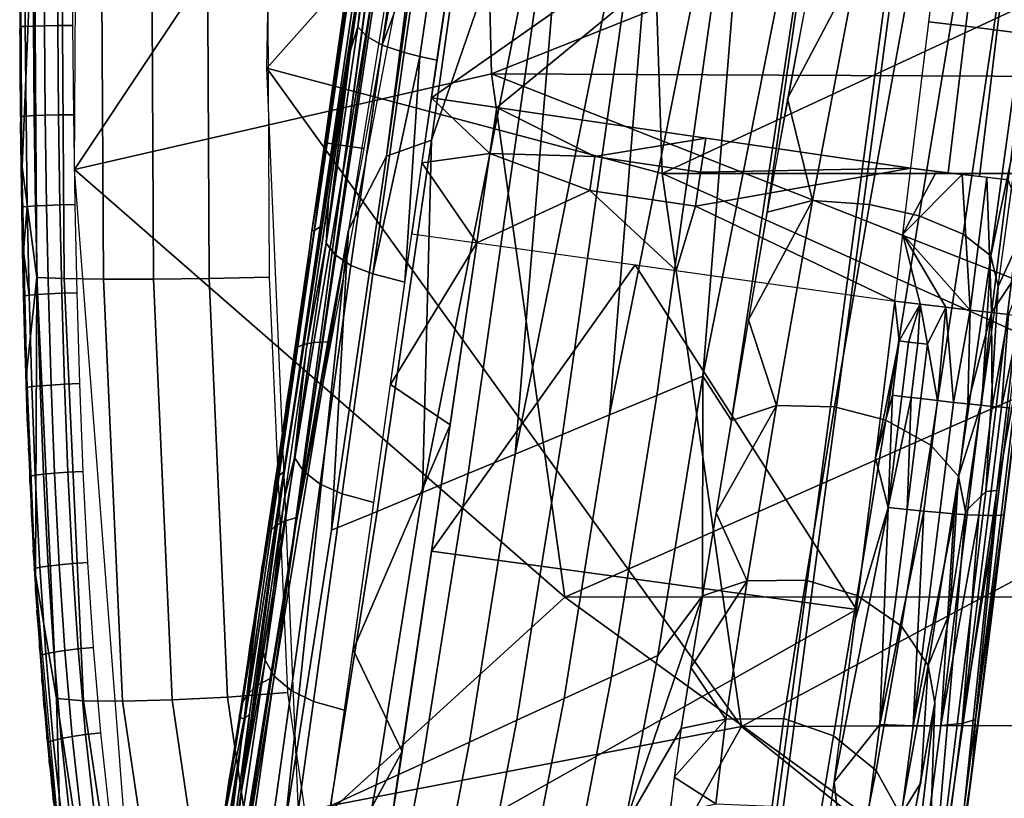
# Model space of a CAD drawing. Units: millimetres. Extents: x -254 to 254, y -257 to 280.
# Drawn here: x -205 to -170, y -192 to -165 of the extents above; entities that cross this region are included whole.
import ezdxf

# ---------------------------------------------------------------- set-up
doc = ezdxf.new("R2010")
doc.units = ezdxf.units.MM
doc.header["$MEASUREMENT"] = 0
doc.layers.add('IGES level 1', color=9, linetype='Continuous')
doc.layers.add('IGES level 4', color=9, linetype='Continuous')

msp = doc.modelspace()

# ---------------------------------------------------------------- linework, layer by layer
at = {"layer": 'IGES level 1'}
for points in [[(-180.115, -206.548, 14.394), (-180.115, -206.548, 14.394), (-131.54, 157.217, 119.151)], [(-179.855, -206.238, 19.01), (-180.115, -206.548, 14.394), (-131.54, 157.217, 119.151)], [(-179.855, -206.238, 19.01), (-131.54, 157.217, 119.151), (-180.114, -206.547, 14.4)], [(-195.132, -183.617, 147.928), (-171.639, -10.681, 139.254), (-167.093, 24.97, 136.648)], [(-182.965, -102.451, 145.962), (-171.639, -10.681, 139.254), (-195.132, -183.617, 147.928)], [(-182.965, -102.454, 145.962), (-182.965, -102.451, 145.962), (-195.132, -183.617, 147.928)], [(-182.965, -102.454, 145.962), (-195.132, -183.617, 147.928), (-184.691, -129.047, 147.142)], [(-184.429, -128.702, 181.435), (-190.3, -168.094, 182.31), (-171.718, -155.042, 181.056)], [(-190.103, -142.149, 151.724), (-194.455, -172.728, 153.244), (-191.88, -155.59, 158.396)], [(-188.315, -142.607, 148.894), (-193.189, -172.694, 150.761), (-191.863, -170.132, 150.266)], [(-191.863, -170.132, 150.266), (-189.951, -156.606, 149.691), (-188.315, -142.607, 148.894)], [(-175.736, -151.917, 143.062), (-178.871, -152.951, 144.524), (-180.864, -177.785, 137.711)], [(-180.864, -177.785, 137.711), (-179.861, -179.318, 135.342), (-175.736, -151.917, 143.062)], [(-179.861, -179.318, 135.342), (-178.622, -172.074, 139.352), (-175.736, -151.917, 143.062)], [(-178.622, -172.074, 139.352), (-176.344, -159.824, 142.143), (-175.736, -151.917, 143.062)], [(-184.104, -179.129, 140.019), (-182.464, -178.449, 138.851), (-178.871, -152.951, 144.524)], [(-178.871, -152.951, 144.524), (-182.082, -154.01, 146.022), (-184.104, -179.129, 140.019)], [(-182.464, -178.449, 138.851), (-180.864, -177.785, 137.711), (-178.871, -152.951, 144.524)], [(-187.383, -180.49, 142.355), (-185.743, -179.81, 141.187), (-182.082, -154.01, 146.022)], [(-182.082, -154.01, 146.022), (-185.294, -155.069, 147.52), (-187.383, -180.49, 142.355)], [(-182.082, -154.01, 146.022), (-185.743, -179.81, 141.187), (-184.104, -179.129, 140.019)], [(-190.607, -181.828, 144.652), (-189.022, -181.17, 143.523), (-185.294, -155.069, 147.52)], [(-190.295, -169.569, 149.315), (-190.607, -181.828, 144.652), (-185.294, -155.069, 147.52)], [(-190.3, -168.094, 182.31), (-188.027, -168.429, 182.151), (-171.718, -155.042, 181.056)], [(-185.294, -155.069, 147.52), (-188.399, -156.094, 148.967), (-190.295, -169.569, 149.315)], [(-185.294, -155.069, 147.52), (-189.022, -181.17, 143.523), (-187.383, -180.49, 142.355)], [(-188.027, -168.429, 182.151), (-173.623, -170.549, 181.19), (-171.718, -155.042, 181.056)], [(-193.122, -164.166, 158.339), (-191.88, -155.59, 158.396), (-194.455, -172.728, 153.244)], [(-189.951, -156.606, 149.691), (-191.863, -170.132, 150.266), (-190.295, -169.569, 149.315), (-188.399, -156.094, 148.967)], [(-191.767, -158.222, 179.389), (-192.859, -165.633, 179.579), (-192.56, -165.956, 180.531), (-191.467, -158.471, 180.392)], [(-192.859, -165.633, 179.579), (-191.767, -158.222, 179.389), (-192.345, -161.227, 178.428)], [(-191.467, -158.471, 180.392), (-192.56, -165.956, 180.531), (-192.009, -166.267, 181.428), (-190.917, -158.719, 181.345)], [(-190.917, -158.719, 181.345), (-192.009, -166.267, 181.428), (-190.696, -162.729, 182.066)], [(-196.923, -192.332, 176.167), (-192.345, -161.227, 178.428), (-195.41, -181.086, 168.363)], [(-194.172, -172.589, 168.519), (-195.41, -181.086, 168.363), (-192.345, -161.227, 178.428)], [(-192.921, -164.055, 168.627), (-194.172, -172.589, 168.519), (-192.345, -161.227, 178.428)], [(-192.345, -161.227, 178.428), (-193.114, -166.44, 178.555), (-192.859, -165.633, 179.579)], [(-192.009, -166.267, 181.428), (-191.244, -166.523, 182.07), (-190.696, -162.729, 182.066)], [(-190.696, -162.729, 182.066), (-191.244, -166.523, 182.07), (-190.698, -166.659, 182.276), (-190.143, -162.858, 182.28)], [(-190.143, -162.858, 182.28), (-190.698, -166.659, 182.276), (-190.108, -166.788, 182.318), (-189.544, -162.984, 182.324)], [(-192.994, -163.294, 152.235), (-193.922, -169.672, 152.589), (-193.654, -169.712, 151.894), (-192.687, -163.379, 151.492)], [(-193.922, -169.672, 152.589), (-192.994, -163.294, 152.235), (-193.352, -165.059, 153.181)], [(-192.687, -163.379, 151.492), (-193.654, -169.712, 151.894), (-193.217, -169.777, 151.278), (-192.185, -163.486, 150.851)], [(-192.185, -163.486, 150.851), (-193.217, -169.777, 151.278), (-192.638, -169.862, 150.79), (-191.528, -163.605, 150.372)], [(-177.145, -164.068, 141.587), (-177.913, -168.126, 140.695), (-175.503, -163.558, 140.962)], [(-177.047, -171.665, 138.618), (-175.503, -163.558, 140.962), (-177.913, -168.126, 140.695)], [(-175.068, -171.807, 138.306), (-173.609, -163.775, 140.806), (-175.503, -163.558, 140.962), (-177.047, -171.665, 138.618)], [(-173.338, -172.201, 138.66), (-171.994, -164.077, 141.271), (-173.609, -163.775, 140.806), (-175.068, -171.807, 138.306)], [(-194.362, -172.716, 158.248), (-193.122, -164.166, 158.339), (-194.455, -172.728, 153.244)], [(-194.172, -172.589, 168.519), (-192.921, -164.055, 168.627), (-193.122, -164.166, 158.339), (-194.362, -172.716, 158.248)], [(-171.804, -172.842, 139.653), (-170.562, -164.471, 142.339), (-171.994, -164.077, 141.271), (-173.338, -172.201, 138.66)], [(-170.841, -173.595, 141.091), (-169.638, -164.88, 143.825), (-170.562, -164.471, 142.339), (-171.804, -172.842, 139.653)], [(-169.638, -164.88, 143.825), (-170.841, -173.595, 141.091), (-169.691, -168.115, 144.862)], [(-193.352, -165.059, 153.181), (-194.011, -169.659, 153.361), (-193.922, -169.672, 152.589)], [(-192.859, -165.633, 179.579), (-193.965, -173.154, 179.549), (-193.662, -173.55, 180.502), (-192.56, -165.956, 180.531)], [(-193.965, -173.154, 179.549), (-192.859, -165.633, 179.579), (-193.114, -166.44, 178.555)], [(-192.56, -165.956, 180.531), (-193.662, -173.55, 180.502), (-193.1, -173.926, 181.393), (-192.009, -166.267, 181.428)], [(-170.585, -174.662, 142.596), (-169.386, -165.802, 145.401), (-169.986, -173.35, 154.817)], [(-192.009, -166.267, 181.428), (-193.1, -173.926, 181.393), (-192.337, -174.223, 182.02), (-191.244, -166.523, 182.07)], [(-193.114, -166.44, 178.555), (-193.885, -171.654, 178.54), (-193.965, -173.154, 179.549)], [(-190.698, -166.659, 182.276), (-191.244, -166.523, 182.07), (-192.337, -174.223, 182.02)], [(-192.337, -174.223, 182.02), (-191.226, -174.508, 182.261), (-190.698, -166.659, 182.276)], [(-191.226, -174.508, 182.261), (-190.108, -166.788, 182.318), (-190.698, -166.659, 182.276)], [(-190.3, -168.094, 182.31), (-190.63, -170.354, 182.294), (-188.265, -170.035, 182.14)], [(-188.027, -168.429, 182.151), (-190.3, -168.094, 182.31), (-188.265, -170.035, 182.14)], [(-177.913, -168.126, 140.695), (-178.622, -172.074, 139.352), (-177.047, -171.665, 138.618)], [(-170.585, -174.662, 142.596), (-169.691, -168.115, 144.862), (-170.841, -173.595, 141.091)], [(-188.027, -168.429, 182.151), (-188.265, -170.035, 182.14), (-184.618, -170.142, 181.896)], [(-180.757, -169.5, 181.656), (-188.027, -168.429, 182.151), (-184.618, -170.142, 181.896)], [(-184.618, -170.142, 181.896), (-180.945, -170.683, 181.649), (-180.757, -169.5, 181.656)], [(-173.623, -170.549, 181.19), (-180.757, -169.5, 181.656), (-180.945, -170.683, 181.649)], [(-193.922, -169.672, 152.589), (-194.979, -176.785, 151.913), (-194.752, -176.685, 151.305), (-193.654, -169.712, 151.894)], [(-194.979, -176.785, 151.913), (-193.922, -169.672, 152.589), (-194.455, -172.728, 153.244)], [(-193.654, -169.712, 151.894), (-194.752, -176.685, 151.305), (-194.39, -176.615, 150.748), (-193.217, -169.777, 151.278)], [(-194.011, -169.659, 153.361), (-194.455, -172.728, 153.244), (-193.922, -169.672, 152.589)], [(-193.217, -169.777, 151.278), (-194.39, -176.615, 150.748), (-193.908, -176.582, 150.275), (-192.638, -169.862, 150.79)], [(-191.863, -170.132, 150.266), (-193.778, -183.144, 146.91), (-192.192, -182.486, 145.781), (-190.295, -169.569, 149.315)], [(-190.295, -169.569, 149.315), (-192.192, -182.486, 145.781), (-190.607, -181.828, 144.652)], [(-193.778, -183.144, 146.91), (-191.863, -170.132, 150.266), (-193.189, -172.694, 150.761)], [(-188.725, -173.139, 182.118), (-188.265, -170.035, 182.14), (-190.63, -170.354, 182.294)], [(-188.265, -170.035, 182.14), (-188.725, -173.139, 182.118), (-184.793, -171.327, 181.889)], [(-184.793, -171.327, 181.889), (-184.618, -170.142, 181.896), (-188.265, -170.035, 182.14)], [(-181.12, -171.867, 181.642), (-180.945, -170.683, 181.649), (-184.618, -170.142, 181.896), (-184.793, -171.327, 181.889)], [(-190.63, -170.354, 182.294), (-190.986, -172.827, 182.275), (-188.725, -173.139, 182.118)], [(-174.188, -175.168, 181.158), (-173.623, -170.549, 181.19), (-181.12, -171.867, 181.642)], [(-180.945, -170.683, 181.649), (-181.12, -171.867, 181.642), (-173.623, -170.549, 181.19)], [(-188.725, -173.139, 182.118), (-181.785, -174.103, 181.65), (-184.793, -171.327, 181.889)], [(-181.12, -171.867, 181.642), (-184.793, -171.327, 181.889), (-181.785, -174.103, 181.65)], [(-193.885, -171.654, 178.54), (-194.654, -176.862, 178.34), (-193.965, -173.154, 179.549)], [(-181.785, -174.103, 181.65), (-174.188, -175.168, 181.158), (-181.12, -171.867, 181.642)], [(-178.622, -172.074, 139.352), (-179.27, -175.819, 137.566), (-177.047, -171.665, 138.618)], [(-178.301, -178.807, 134.631), (-177.047, -171.665, 138.618), (-179.27, -175.819, 137.566)], [(-176.277, -178.85, 134.272), (-175.068, -171.807, 138.306), (-177.047, -171.665, 138.618), (-178.301, -178.807, 134.631)], [(-174.496, -179.315, 134.537), (-173.338, -172.201, 138.66), (-175.068, -171.807, 138.306), (-176.277, -178.85, 134.272)], [(-172.927, -180.186, 135.397), (-171.804, -172.842, 139.653), (-173.338, -172.201, 138.66), (-174.496, -179.315, 134.537)], [(-193.189, -172.694, 150.761), (-195.132, -183.617, 147.928), (-197.446, -198.371, 131.158)], [(-197.446, -198.371, 131.158), (-195.403, -193.46, 138.2), (-193.189, -172.694, 150.761)], [(-195.41, -181.086, 168.363), (-194.172, -172.589, 168.519), (-194.362, -172.716, 158.248), (-195.592, -181.233, 158.116)], [(-195.592, -181.233, 158.116), (-194.362, -172.716, 158.248), (-195.341, -178.754, 152.138)], [(-195.403, -193.46, 138.2), (-193.778, -183.144, 146.91), (-193.189, -172.694, 150.761)], [(-194.455, -172.728, 153.244), (-195.341, -178.754, 152.138), (-194.362, -172.716, 158.248)], [(-193.189, -172.694, 150.761), (-194.214, -178.293, 149.888), (-195.132, -183.617, 147.928)], [(-194.455, -172.728, 153.244), (-194.901, -175.776, 152.829), (-194.979, -176.785, 151.913)], [(-190.986, -172.827, 182.275), (-188.725, -173.139, 182.118), (-191.728, -178.076, 182.185)], [(-171.969, -181.273, 136.676), (-170.841, -173.595, 141.091), (-171.804, -172.842, 139.653), (-172.927, -180.186, 135.397)], [(-193.965, -173.154, 179.549), (-195.059, -180.616, 179.167), (-194.746, -181.09, 180.156), (-193.662, -173.55, 180.502)], [(-195.059, -180.616, 179.167), (-193.965, -173.154, 179.549), (-194.654, -176.862, 178.34)], [(-188.725, -173.139, 182.118), (-189.646, -179.472, 181.987), (-191.728, -178.076, 182.185)], [(-190.297, -183.874, 181.664), (-188.725, -173.139, 182.118), (-183.212, -173.904, 181.744)], [(-193.662, -173.55, 180.502), (-194.746, -181.09, 180.156), (-194.167, -181.533, 181.074), (-193.1, -173.926, 181.393)], [(-170.841, -173.595, 141.091), (-171.969, -181.273, 136.676), (-171.162, -178.702, 140.543)], [(-171.162, -178.702, 140.543), (-170.585, -174.662, 142.596), (-170.841, -173.595, 141.091)], [(-169.611, -173.323, 165.409), (-170.637, -181.754, 165.537), (-171.021, -181.794, 154.928), (-169.986, -173.35, 154.817)], [(-169.986, -173.35, 154.817), (-171.021, -181.794, 154.928), (-170.585, -174.662, 142.596)], [(-170.637, -181.754, 165.537), (-169.611, -173.323, 165.409), (-169.533, -175.698, 175.996)], [(-193.1, -173.926, 181.393), (-194.167, -181.533, 181.074), (-193.399, -181.873, 181.706), (-192.337, -174.223, 182.02)], [(-175.513, -185.893, 180.711), (-190.297, -183.874, 181.664), (-183.212, -173.904, 181.744)], [(-183.212, -173.904, 181.744), (-174.188, -175.168, 181.158), (-175.513, -185.893, 180.711)], [(-192.337, -174.223, 182.02), (-193.399, -181.873, 181.706), (-192.302, -182.174, 181.944), (-191.226, -174.508, 182.261)], [(-171.724, -182.484, 138.057), (-170.585, -174.662, 142.596), (-171.021, -181.794, 154.928)], [(-174.859, -180.625, 181.058), (-174.188, -175.168, 181.158), (-174.033, -176.555, 181.116)], [(-174.188, -175.168, 181.158), (-173.304, -175.274, 181.02), (-174.033, -176.555, 181.116)], [(-173.708, -176.594, 181.063), (-174.033, -176.555, 181.116), (-173.304, -175.274, 181.02)], [(-173.38, -176.633, 180.986), (-173.708, -176.594, 181.063), (-173.304, -175.274, 181.02)], [(-173.051, -176.672, 180.885), (-173.38, -176.633, 180.986), (-173.304, -175.274, 181.02)], [(-173.304, -175.274, 181.02), (-172.413, -175.38, 180.706), (-173.051, -176.672, 180.885)], [(-173.051, -176.672, 180.885), (-172.413, -175.38, 180.706), (-172.702, -178.629, 180.616)], [(-172.143, -178.692, 180.293), (-172.702, -178.629, 180.616), (-172.413, -175.38, 180.706)], [(-172.413, -175.38, 180.706), (-171.567, -175.48, 180.202), (-172.143, -178.692, 180.293)], [(-171.646, -178.745, 179.914), (-172.143, -178.692, 180.293), (-171.567, -175.48, 180.202)], [(-171.567, -175.48, 180.202), (-170.821, -175.566, 179.528), (-171.646, -178.745, 179.914)], [(-171.197, -178.792, 179.471), (-171.646, -178.745, 179.914), (-170.821, -175.566, 179.528)], [(-170.8, -178.831, 178.965), (-171.197, -178.792, 179.471), (-170.821, -175.566, 179.528)], [(-170.821, -175.566, 179.528), (-170.226, -175.633, 178.715), (-170.8, -178.831, 178.965)], [(-170.473, -178.861, 178.416), (-170.8, -178.831, 178.965), (-170.226, -175.633, 178.715)], [(-170.226, -175.633, 178.715), (-169.81, -175.677, 177.818), (-170.473, -178.861, 178.416)], [(-194.901, -175.776, 152.829), (-195.341, -178.754, 152.138), (-194.979, -176.785, 151.913)], [(-179.27, -175.819, 137.566), (-179.861, -179.318, 135.342), (-178.301, -178.807, 134.631)], [(-169.533, -175.698, 175.996), (-172.174, -196.728, 173.426), (-170.637, -181.754, 165.537)], [(-170.211, -178.882, 177.809), (-170.473, -178.861, 178.416), (-169.81, -175.677, 177.818)], [(-194.979, -176.785, 151.913), (-195.949, -183.212, 149.807), (-195.736, -183.002, 149.279), (-194.752, -176.685, 151.305)], [(-194.752, -176.685, 151.305), (-195.736, -183.002, 149.279), (-195.409, -182.825, 148.788), (-194.39, -176.615, 150.748)], [(-194.39, -176.615, 150.748), (-195.409, -182.825, 148.788), (-194.976, -182.692, 148.356), (-193.908, -176.582, 150.275)], [(-174.033, -176.555, 181.116), (-174.265, -178.447, 181.088), (-174.859, -180.625, 181.058)], [(-174.265, -178.447, 181.088), (-174.033, -176.555, 181.116), (-173.708, -176.594, 181.063), (-173.94, -178.486, 181.036)], [(-173.94, -178.486, 181.036), (-173.708, -176.594, 181.063), (-173.38, -176.633, 180.986), (-173.612, -178.525, 180.959)], [(-173.612, -178.525, 180.959), (-173.38, -176.633, 180.986), (-173.051, -176.672, 180.885), (-173.283, -178.563, 180.859)], [(-172.702, -178.629, 180.616), (-173.283, -178.563, 180.859), (-173.051, -176.672, 180.885)], [(-195.949, -183.212, 149.807), (-194.979, -176.785, 151.913), (-195.772, -181.648, 151.169)], [(-195.341, -178.754, 152.138), (-195.772, -181.648, 151.169), (-194.979, -176.785, 151.913)], [(-194.654, -176.862, 178.34), (-195.419, -182.056, 177.914), (-195.059, -180.616, 179.167)], [(-182.464, -178.449, 138.851), (-184.032, -188.239, 129.882), (-182.424, -187.5, 128.706), (-180.864, -177.785, 137.711)], [(-180.864, -177.785, 137.711), (-182.424, -187.5, 128.706), (-180.873, -185.418, 129.64)], [(-180.873, -185.418, 129.64), (-179.861, -179.318, 135.342), (-180.864, -177.785, 137.711)], [(-193.022, -187.3, 181.317), (-191.728, -178.076, 182.185), (-189.646, -179.472, 181.987)], [(-184.104, -179.129, 140.019), (-185.68, -188.996, 131.088), (-184.032, -188.239, 129.882), (-182.464, -178.449, 138.851)], [(-174.417, -182.345, 180.904), (-174.859, -180.625, 181.058), (-174.265, -178.447, 181.088)], [(-174.265, -178.447, 181.088), (-173.94, -178.486, 181.036), (-174.417, -182.345, 180.904)], [(-174.417, -182.345, 180.904), (-173.94, -178.486, 181.036), (-173.612, -178.525, 180.959)], [(-173.759, -182.417, 180.728), (-174.417, -182.345, 180.904), (-173.612, -178.525, 180.959)], [(-173.612, -178.525, 180.959), (-173.283, -178.563, 180.859), (-173.759, -182.417, 180.728)], [(-173.759, -182.417, 180.728), (-173.283, -178.563, 180.859), (-172.702, -178.629, 180.616), (-173.177, -182.475, 180.486)], [(-173.177, -182.475, 180.486), (-172.702, -178.629, 180.616), (-172.143, -178.692, 180.293), (-172.616, -182.527, 180.163)], [(-172.616, -182.527, 180.163), (-172.143, -178.692, 180.293), (-171.646, -178.745, 179.914), (-172.116, -182.568, 179.784)], [(-172.116, -182.568, 179.784), (-171.646, -178.745, 179.914), (-171.197, -178.792, 179.471), (-171.665, -182.6, 179.342)], [(-171.724, -182.484, 138.057), (-171.162, -178.702, 140.543), (-171.969, -181.273, 136.676)], [(-195.341, -178.754, 152.138), (-196.194, -184.449, 149.928), (-195.592, -181.233, 158.116)], [(-179.861, -179.318, 135.342), (-180.398, -182.538, 132.681), (-178.301, -178.807, 134.631)], [(-179.319, -184.905, 128.933), (-178.301, -178.807, 134.631), (-180.398, -182.538, 132.681)], [(-177.278, -184.878, 128.616), (-176.277, -178.85, 134.272), (-178.301, -178.807, 134.631), (-179.319, -184.905, 128.933)], [(-175.497, -185.408, 128.808), (-174.496, -179.315, 134.537), (-176.277, -178.85, 134.272), (-177.278, -184.878, 128.616)], [(-171.665, -182.6, 179.342), (-171.197, -178.792, 179.471), (-170.8, -178.831, 178.965), (-171.265, -182.622, 178.836)], [(-171.265, -182.622, 178.836), (-170.8, -178.831, 178.965), (-170.473, -178.861, 178.416), (-170.935, -182.633, 178.287)], [(-170.935, -182.633, 178.287), (-170.473, -178.861, 178.416), (-170.211, -178.882, 177.809), (-170.67, -182.633, 177.681)], [(-170.67, -182.633, 177.681), (-170.211, -178.882, 177.809), (-170.034, -178.893, 177.19), (-170.49, -182.621, 177.062)], [(-170.49, -182.621, 177.062), (-170.034, -178.893, 177.19), (-169.938, -178.893, 176.564), (-170.392, -182.6, 176.436)], [(-170.392, -182.6, 176.436), (-169.938, -178.893, 176.564), (-170.181, -181.009, 175.897)], [(-185.743, -179.81, 141.187), (-187.328, -189.752, 132.293), (-185.68, -188.996, 131.088), (-184.104, -179.129, 140.019)], [(-173.946, -186.475, 129.484), (-172.927, -180.186, 135.397), (-174.496, -179.315, 134.537), (-175.497, -185.408, 128.808)], [(-189.646, -179.472, 181.987), (-191.323, -190.843, 180.554), (-193.022, -187.3, 181.317)], [(-187.383, -180.49, 142.355), (-188.976, -190.509, 133.499), (-187.328, -189.752, 132.293), (-185.743, -179.81, 141.187)], [(-173.025, -187.844, 130.506), (-171.969, -181.273, 136.676), (-172.927, -180.186, 135.397), (-173.946, -186.475, 129.484)], [(-195.059, -180.616, 179.167), (-196.088, -187.666, 178.269), (-195.768, -188.213, 179.235), (-194.746, -181.09, 180.156)], [(-196.088, -187.666, 178.269), (-195.059, -180.616, 179.167), (-195.419, -182.056, 177.914)], [(-189.022, -181.17, 143.523), (-190.624, -191.266, 134.704), (-188.976, -190.509, 133.499), (-187.383, -180.49, 142.355)], [(-175.564, -186.247, 180.674), (-174.859, -180.625, 181.058), (-174.417, -182.345, 180.904)], [(-195.41, -181.086, 168.363), (-196.63, -189.541, 168.149), (-196.923, -192.332, 176.167)], [(-196.63, -189.541, 168.149), (-195.41, -181.086, 168.363), (-195.592, -181.233, 158.116), (-196.807, -189.713, 157.932)], [(-194.746, -181.09, 180.156), (-195.768, -188.213, 179.235), (-195.175, -188.72, 180.122), (-194.167, -181.533, 181.074)], [(-170.181, -181.009, 175.897), (-170.833, -186.285, 175.535), (-170.392, -182.6, 176.436)], [(-196.807, -189.713, 157.932), (-195.592, -181.233, 158.116), (-196.194, -184.449, 149.928)], [(-190.607, -181.828, 144.652), (-192.217, -191.997, 135.869), (-190.624, -191.266, 134.704), (-189.022, -181.17, 143.523)], [(-171.969, -181.273, 136.676), (-173.025, -187.844, 130.506), (-172.271, -185.993, 135.137)], [(-172.271, -185.993, 135.137), (-171.724, -182.484, 138.057), (-171.969, -181.273, 136.676)], [(-195.772, -181.648, 151.169), (-196.194, -184.449, 149.928), (-195.949, -183.212, 149.807)], [(-194.167, -181.533, 181.074), (-195.175, -188.72, 180.122), (-194.402, -189.094, 180.72), (-193.399, -181.873, 181.706)], [(-192.192, -182.486, 145.781), (-193.81, -192.729, 137.035), (-192.217, -191.997, 135.869), (-190.607, -181.828, 144.652)], [(-171.021, -181.794, 154.928), (-170.637, -181.754, 165.537), (-173.112, -198.875, 155.191)], [(-170.637, -181.754, 165.537), (-172.174, -196.728, 173.426), (-173.112, -198.875, 155.191)], [(-173.112, -198.875, 155.191), (-171.724, -182.484, 138.057), (-171.021, -181.794, 154.928)], [(-195.419, -182.056, 177.914), (-196.177, -187.223, 177.211), (-196.088, -187.666, 178.269)], [(-193.399, -181.873, 181.706), (-194.402, -189.094, 180.72), (-193.319, -189.399, 180.937), (-192.302, -182.174, 181.944)], [(-193.778, -183.144, 146.91), (-195.403, -193.46, 138.2), (-193.81, -192.729, 137.035), (-192.192, -182.486, 145.781)], [(-176.292, -191.899, 179.814), (-175.564, -186.247, 180.674), (-174.417, -182.345, 180.904)], [(-176.292, -191.899, 179.814), (-174.417, -182.345, 180.904), (-174.705, -189.893, 179.946)], [(-174.417, -182.345, 180.904), (-173.759, -182.417, 180.728), (-174.705, -189.893, 179.946)], [(-174.705, -189.893, 179.946), (-173.759, -182.417, 180.728), (-173.177, -182.475, 180.486)], [(-173.551, -189.949, 179.388), (-174.705, -189.893, 179.946), (-173.177, -182.475, 180.486)], [(-173.177, -182.475, 180.486), (-172.616, -182.527, 180.163), (-173.551, -189.949, 179.388)], [(-172.789, -189.14, 131.842), (-171.724, -182.484, 138.057), (-173.112, -198.875, 155.191)], [(-195.736, -183.002, 149.279), (-196.642, -188.792, 145.871), (-196.324, -188.523, 145.452), (-195.409, -182.825, 148.788)], [(-195.409, -182.825, 148.788), (-196.324, -188.523, 145.452), (-195.908, -188.303, 145.076), (-194.976, -182.692, 148.356)], [(-180.398, -182.538, 132.681), (-180.873, -185.418, 129.64), (-179.319, -184.905, 128.933)], [(-173.551, -189.949, 179.388), (-172.616, -182.527, 180.163), (-172.116, -182.568, 179.784)], [(-172.586, -189.939, 178.575), (-173.551, -189.949, 179.388), (-172.116, -182.568, 179.784)], [(-172.116, -182.568, 179.784), (-171.665, -182.6, 179.342), (-172.586, -189.939, 178.575)], [(-172.586, -189.939, 178.575), (-171.665, -182.6, 179.342), (-171.265, -182.622, 178.836)], [(-171.839, -189.864, 177.53), (-172.586, -189.939, 178.575), (-171.265, -182.622, 178.836)], [(-171.265, -182.622, 178.836), (-170.935, -182.633, 178.287), (-171.839, -189.864, 177.53)], [(-171.839, -189.864, 177.53), (-170.935, -182.633, 178.287), (-170.67, -182.633, 177.681)], [(-171.377, -189.725, 176.316), (-171.839, -189.864, 177.53), (-170.67, -182.633, 177.681)], [(-170.833, -186.285, 175.535), (-171.494, -191.505, 174.738), (-170.392, -182.6, 176.436)], [(-170.392, -182.6, 176.436), (-171.494, -191.505, 174.738), (-171.377, -189.725, 176.316)], [(-170.49, -182.621, 177.062), (-170.392, -182.6, 176.436), (-171.377, -189.725, 176.316)], [(-170.67, -182.633, 177.681), (-170.49, -182.621, 177.062), (-171.377, -189.725, 176.316)], [(-195.949, -183.212, 149.807), (-196.854, -189.098, 146.318), (-196.642, -188.792, 145.871), (-195.736, -183.002, 149.279)], [(-196.854, -189.098, 146.318), (-195.949, -183.212, 149.807), (-196.601, -187.121, 148.429)], [(-196.194, -184.449, 149.928), (-196.601, -187.121, 148.429), (-195.949, -183.212, 149.807)], [(-195.132, -183.617, 147.928), (-196.606, -192.662, 141.042), (-197.446, -198.371, 131.158)], [(-195.132, -183.617, 147.928), (-195.935, -188.472, 144.949), (-196.606, -192.662, 141.042)], [(-191.976, -195.192, 179.428), (-190.297, -183.874, 181.664), (-175.513, -185.893, 180.711)], [(-196.194, -184.449, 149.928), (-196.988, -189.629, 146.689), (-196.807, -189.713, 157.932)], [(-180.873, -185.418, 129.64), (-181.279, -187.921, 126.268), (-179.319, -184.905, 128.933)], [(-180.065, -189.711, 121.568), (-179.319, -184.905, 128.933), (-181.279, -187.921, 126.268)], [(-178.043, -189.689, 121.348), (-177.278, -184.878, 128.616), (-179.319, -184.905, 128.933), (-180.065, -189.711, 121.568)], [(-176.315, -190.293, 121.476), (-175.497, -185.408, 128.808), (-177.278, -184.878, 128.616), (-178.043, -189.689, 121.348)], [(-181.612, -190.036, 122.604), (-180.873, -185.418, 129.64), (-183.583, -193.441, 116.802)], [(-182.424, -187.5, 128.706), (-183.583, -193.441, 116.802), (-180.873, -185.418, 129.64)], [(-174.836, -191.501, 121.936), (-173.946, -186.475, 129.484), (-175.497, -185.408, 128.808), (-176.315, -190.293, 121.476)], [(-175.513, -185.893, 180.711), (-176.995, -197.189, 178.509), (-191.976, -195.192, 179.428)], [(-172.789, -189.14, 131.842), (-172.271, -185.993, 135.137), (-173.025, -187.844, 130.506)], [(-173.978, -193.058, 122.637), (-173.025, -187.844, 130.506), (-173.946, -186.475, 129.484), (-174.836, -191.501, 121.936)], [(-196.601, -187.121, 148.429), (-196.988, -189.629, 146.689), (-196.854, -189.098, 146.318)], [(-196.177, -187.223, 177.211), (-196.923, -192.332, 176.167), (-196.088, -187.666, 178.269)], [(-194.301, -196.301, 179.126), (-193.022, -187.3, 181.317), (-191.323, -190.843, 180.554)], [(-184.032, -188.239, 129.882), (-185.179, -194.138, 117.923), (-183.583, -193.441, 116.802), (-182.424, -187.5, 128.706)], [(-196.088, -187.666, 178.269), (-197.163, -195.074, 176.559), (-196.835, -195.683, 177.429), (-195.768, -188.213, 179.235)], [(-197.163, -195.074, 176.559), (-196.088, -187.666, 178.269), (-196.923, -192.332, 176.167)], [(-181.279, -187.921, 126.268), (-181.612, -190.036, 122.604), (-180.065, -189.711, 121.568)], [(-173.025, -187.844, 130.506), (-173.978, -193.058, 122.637), (-173.279, -191.924, 128.172)], [(-173.279, -191.924, 128.172), (-172.789, -189.14, 131.842), (-173.025, -187.844, 130.506)], [(-196.324, -188.523, 145.452), (-197.095, -193.36, 140.877), (-196.669, -193.067, 140.57), (-195.908, -188.303, 145.076)], [(-195.768, -188.213, 179.235), (-196.835, -195.683, 177.429), (-196.23, -196.24, 178.216), (-195.175, -188.72, 180.122)], [(-185.68, -188.996, 131.088), (-186.814, -194.851, 119.071), (-185.179, -194.138, 117.923), (-184.032, -188.239, 129.882)], [(-196.642, -188.792, 145.871), (-197.424, -193.71, 141.22), (-197.095, -193.36, 140.877), (-196.324, -188.523, 145.452)], [(-196.854, -189.098, 146.318), (-197.648, -194.103, 141.584), (-197.424, -193.71, 141.22), (-196.642, -188.792, 145.871)], [(-195.175, -188.72, 180.122), (-196.23, -196.24, 178.216), (-195.455, -196.638, 178.734), (-194.402, -189.094, 180.72)], [(-187.328, -189.752, 132.293), (-188.449, -195.564, 120.22), (-186.814, -194.851, 119.071), (-185.68, -188.996, 131.088)], [(-197.648, -194.103, 141.584), (-196.854, -189.098, 146.318), (-197.353, -191.959, 144.712)], [(-196.988, -189.629, 146.689), (-197.353, -191.959, 144.712), (-196.854, -189.098, 146.318)], [(-194.402, -189.094, 180.72), (-195.455, -196.638, 178.734), (-194.392, -196.934, 178.913), (-193.319, -189.399, 180.937)], [(-173.742, -194.345, 124.127), (-172.789, -189.14, 131.842), (-173.949, -199.036, 133.863)], [(-173.112, -198.875, 155.191), (-173.949, -199.036, 133.863), (-172.789, -189.14, 131.842)], [(-198.356, -202.193, 172.785), (-196.923, -192.332, 176.167), (-196.63, -189.541, 168.149)], [(-196.63, -189.541, 168.149), (-196.807, -189.713, 157.932), (-198.356, -202.193, 172.785)], [(-196.988, -189.629, 146.689), (-197.696, -194.102, 142.512), (-196.807, -189.713, 157.932)], [(-178.455, -192.738, 113.577), (-178.043, -189.689, 121.348), (-180.065, -189.711, 121.568), (-180.41, -192.659, 113.702)], [(-176.837, -193.423, 113.644), (-176.315, -190.293, 121.476), (-178.043, -189.689, 121.348), (-178.455, -192.738, 113.577)], [(-199.644, -211.059, 167.287), (-198.356, -202.193, 172.785), (-196.807, -189.713, 157.932)], [(-196.807, -189.713, 157.932), (-197.696, -194.102, 142.512), (-199.644, -211.059, 167.287)], [(-188.976, -190.509, 133.499), (-190.084, -196.278, 121.369), (-188.449, -195.564, 120.22), (-187.328, -189.752, 132.293)], [(-182.007, -193.013, 114.687), (-181.612, -190.036, 122.604), (-183.583, -193.441, 116.802)], [(-181.612, -190.036, 122.604), (-181.858, -191.734, 118.729), (-180.065, -189.711, 121.568)], [(-180.41, -192.659, 113.702), (-180.065, -189.711, 121.568), (-181.858, -191.734, 118.729)], [(-174.705, -189.893, 179.946), (-175.695, -197.423, 178.226), (-176.292, -191.899, 179.814)], [(-175.695, -197.423, 178.226), (-174.705, -189.893, 179.946), (-173.551, -189.949, 179.388), (-174.527, -197.415, 177.684)], [(-174.527, -197.415, 177.684), (-173.551, -189.949, 179.388), (-172.586, -189.939, 178.575), (-173.545, -197.308, 176.893)], [(-173.545, -197.308, 176.893), (-172.586, -189.939, 178.575), (-171.839, -189.864, 177.53), (-172.778, -197.105, 175.875)], [(-172.778, -197.105, 175.875), (-171.839, -189.864, 177.53), (-171.377, -189.725, 176.316), (-172.294, -196.814, 174.692)], [(-172.294, -196.814, 174.692), (-171.377, -189.725, 176.316), (-171.494, -191.505, 174.738)], [(-175.479, -194.702, 113.894), (-174.836, -191.501, 121.936), (-176.315, -190.293, 121.476), (-176.837, -193.423, 113.644)], [(-190.624, -191.266, 134.704), (-191.719, -196.991, 122.517), (-190.084, -196.278, 121.369), (-188.976, -190.509, 133.499)], [(-191.323, -190.843, 180.554), (-192.908, -201.378, 177.167), (-194.301, -196.301, 179.126)], [(-192.217, -191.997, 135.869), (-193.299, -197.681, 123.628), (-191.719, -196.991, 122.517), (-190.624, -191.266, 134.704)], [(-181.858, -191.734, 118.729), (-182.007, -193.013, 114.687), (-180.41, -192.659, 113.702)], [(-174.706, -196.328, 114.284), (-173.978, -193.058, 122.637), (-174.836, -191.501, 121.936), (-175.479, -194.702, 113.894)], [(-171.494, -191.505, 174.738), (-172.164, -196.655, 173.449), (-172.294, -196.814, 174.692)], [(-197.353, -191.959, 144.712), (-197.696, -194.102, 142.512), (-197.648, -194.103, 141.584)], [(-193.81, -192.729, 137.035), (-194.88, -198.37, 124.738), (-193.299, -197.681, 123.628), (-192.217, -191.997, 135.869)], [(-177.039, -197.516, 178.411), (-176.292, -191.899, 179.814), (-175.695, -197.423, 178.226)], [(-173.95, -195.361, 122.082), (-173.279, -191.924, 128.172), (-173.978, -193.058, 122.637)], [(-196.923, -192.332, 176.167), (-197.653, -197.344, 174.714), (-197.163, -195.074, 176.559)]]:
    msp.add_3dface(points, dxfattribs=at)
at = {"layer": 'IGES level 1', "color": 3}
for points in [[(-172.998, -165.45, 181.198), (-172.351, -160.18, 181.151), (-171.063, -160.34, 180.891), (-171.709, -165.608, 180.939)], [(-171.709, -165.608, 180.939), (-171.063, -160.34, 180.891), (-169.98, -160.479, 180.36), (-170.623, -165.742, 180.409)], [(-170.623, -165.742, 180.409), (-169.98, -160.479, 180.36), (-168.983, -160.612, 179.501), (-169.623, -165.867, 179.549)], [(-173.623, -170.549, 181.19), (-172.998, -165.45, 181.198), (-171.709, -165.608, 180.939), (-172.333, -170.705, 180.932)], [(-172.333, -170.705, 180.932), (-171.709, -165.608, 180.939), (-170.623, -165.742, 180.409), (-171.244, -170.833, 180.402)], [(-171.244, -170.833, 180.402), (-170.623, -165.742, 180.409), (-169.623, -165.867, 179.549), (-170.242, -170.949, 179.542)], [(-173.623, -170.549, 181.19), (-172.736, -170.656, 181.052), (-173.904, -172.844, 181.174)], [(-172.736, -170.656, 181.052), (-171.839, -170.763, 180.733), (-173.904, -172.844, 181.174)], [(-171.567, -175.48, 180.202), (-173.904, -172.844, 181.174), (-171.839, -170.763, 180.733)], [(-171.839, -170.763, 180.733), (-170.989, -170.863, 180.225), (-171.567, -175.48, 180.202)], [(-170.821, -175.566, 179.528), (-171.567, -175.48, 180.202), (-170.989, -170.863, 180.225)], [(-170.989, -170.863, 180.225), (-170.242, -170.949, 179.542), (-170.821, -175.566, 179.528)], [(-169.361, -173.37, 177.247), (-170.821, -175.566, 179.528), (-170.242, -170.949, 179.542)], [(-173.304, -175.275, 181.021), (-174.188, -175.168, 181.158), (-173.904, -172.844, 181.174)], [(-171.567, -175.48, 180.202), (-172.413, -175.381, 180.706), (-173.904, -172.844, 181.174)], [(-172.413, -175.381, 180.706), (-173.304, -175.275, 181.021), (-173.904, -172.844, 181.174)], [(-170.226, -175.633, 178.715), (-170.821, -175.566, 179.528), (-169.361, -173.37, 177.247)]]:
    msp.add_3dface(points, dxfattribs=at)
at = {"layer": 'IGES level 4'}
for points in [[(-196.027, -167.066, 193.252), (-195.532, -140.249, 193.26), (-182.879, -152.309, 192.357)], [(-202.712, -170.594, 183.117), (-202.559, -144.477, 183.374), (-188.656, -149.457, 182.243)], [(-188.656, -149.457, 182.243), (-188.215, -167.264, 182.182), (-202.712, -170.594, 183.117)], [(-188.215, -167.264, 182.182), (-188.656, -149.457, 182.243), (-166.023, -158.444, 180.718)], [(-182.879, -152.309, 192.357), (-182.274, -170.735, 192.256), (-196.027, -167.066, 193.252)], [(-182.274, -170.735, 192.256), (-182.879, -152.309, 192.357), (-162.333, -161.448, 191.036)], [(-166.023, -158.444, 180.718), (-165.715, -167.367, 180.737), (-188.215, -167.264, 182.182)], [(-204.533, -170.496, 185.764), (-204.583, -162.768, 185.938), (-204.119, -160.455, 188.095)], [(-204.119, -160.455, 188.095), (-204.02, -174.352, 187.77), (-204.533, -170.496, 185.764)], [(-204.02, -174.352, 187.77), (-204.119, -160.455, 188.095), (-203.161, -160.475, 189.94), (-203.074, -174.389, 189.621)], [(-203.074, -174.389, 189.621), (-203.161, -160.475, 189.94), (-201.785, -160.494, 191.455), (-201.708, -174.406, 191.146)], [(-201.708, -174.406, 191.146), (-201.785, -160.494, 191.455), (-200.033, -160.511, 192.588), (-199.963, -174.403, 192.291)], [(-199.963, -174.403, 192.291), (-200.033, -160.511, 192.588), (-198.094, -160.524, 193.221), (-198.029, -174.38, 192.938)], [(-198.029, -174.38, 192.938), (-198.094, -160.524, 193.221), (-196.009, -160.534, 193.34), (-195.945, -174.336, 193.072)], [(-162.333, -161.448, 191.036), (-161.966, -170.726, 191.009), (-182.274, -170.735, 192.256)], [(-204.588, -165.622, 184.874), (-204.596, -162.699, 184.929), (-204.62, -164.092, 185.407)], [(-204.426, -165.611, 184.369), (-204.434, -162.691, 184.424), (-204.596, -162.699, 184.929), (-204.588, -165.622, 184.874)], [(-204.141, -165.601, 183.931), (-204.15, -162.684, 183.985), (-204.434, -162.691, 184.424), (-204.426, -165.611, 184.369)], [(-203.76, -165.592, 183.587), (-203.77, -162.679, 183.64), (-204.15, -162.684, 183.985), (-204.141, -165.601, 183.931)], [(-203.297, -165.585, 183.349), (-203.307, -162.676, 183.401), (-203.77, -162.679, 183.64), (-203.76, -165.592, 183.587)], [(-202.766, -165.58, 183.236), (-202.776, -162.674, 183.287), (-203.307, -162.676, 183.401), (-203.297, -165.585, 183.349)], [(-204.62, -164.092, 185.407), (-204.614, -165.768, 185.374), (-204.588, -165.622, 184.874)], [(-204.577, -165.751, 185.881), (-204.58, -164.769, 185.901), (-204.617, -164.936, 185.391)], [(-204.617, -164.936, 185.391), (-204.614, -165.768, 185.374), (-204.577, -165.751, 185.881)], [(-204.614, -165.768, 185.374), (-204.603, -167.4, 185.338), (-204.588, -165.622, 184.874)], [(-204.588, -165.622, 184.874), (-204.603, -167.4, 185.338), (-204.549, -171.899, 184.97)], [(-204.4, -168.731, 184.298), (-204.426, -165.611, 184.369), (-204.588, -165.622, 184.874), (-204.563, -168.745, 184.802)], [(-204.563, -168.745, 184.802), (-204.588, -165.622, 184.874), (-204.549, -171.899, 184.97)], [(-204.114, -168.717, 183.86), (-204.141, -165.601, 183.931), (-204.426, -165.611, 184.369), (-204.4, -168.731, 184.298)], [(-203.733, -168.704, 183.516), (-203.76, -165.592, 183.587), (-204.141, -165.601, 183.931), (-204.114, -168.717, 183.86)], [(-203.27, -168.693, 183.279), (-203.297, -165.585, 183.349), (-203.76, -165.592, 183.587), (-203.733, -168.704, 183.516)], [(-202.739, -168.685, 183.167), (-202.766, -165.58, 183.236), (-203.297, -165.585, 183.349), (-203.27, -168.693, 183.279)], [(-204.571, -166.722, 185.86), (-204.577, -165.751, 185.881), (-204.614, -165.768, 185.374)], [(-204.614, -165.768, 185.374), (-204.609, -166.589, 185.356), (-204.571, -166.722, 185.86)], [(-204.609, -166.589, 185.356), (-204.603, -167.4, 185.338), (-204.571, -166.722, 185.86)], [(-204.564, -167.682, 185.837), (-204.571, -166.722, 185.86), (-204.603, -167.4, 185.338)], [(-194.918, -192.933, 191.884), (-196.027, -167.066, 193.252), (-179.513, -189.967, 191.219)], [(-182.274, -170.735, 192.256), (-179.513, -189.967, 191.219), (-196.027, -167.066, 193.252)], [(-204.603, -167.4, 185.338), (-204.588, -168.991, 185.299), (-204.549, -171.899, 184.97)], [(-204.603, -167.4, 185.338), (-204.596, -168.201, 185.319), (-204.564, -167.682, 185.837)], [(-188.215, -167.264, 182.182), (-185.655, -185.468, 181.379), (-202.712, -170.594, 183.117)], [(-188.215, -167.264, 182.182), (-165.715, -167.367, 180.737), (-165.039, -176.369, 180.572)], [(-185.655, -185.468, 181.379), (-188.215, -167.264, 182.182), (-165.039, -176.369, 180.572)], [(-204.555, -168.631, 185.814), (-204.564, -167.682, 185.837), (-204.596, -168.201, 185.319)], [(-204.596, -168.201, 185.319), (-204.588, -168.991, 185.299), (-204.555, -168.631, 185.814)], [(-204.545, -169.569, 185.789), (-204.555, -168.631, 185.814), (-204.588, -168.991, 185.299)], [(-204.354, -171.873, 184.21), (-204.4, -168.731, 184.298), (-204.563, -168.745, 184.802), (-204.518, -171.891, 184.714)], [(-204.518, -171.891, 184.714), (-204.563, -168.745, 184.802), (-204.549, -171.899, 184.97)], [(-204.068, -171.855, 183.773), (-204.114, -168.717, 183.86), (-204.4, -168.731, 184.298), (-204.354, -171.873, 184.21)], [(-203.687, -171.838, 183.43), (-203.733, -168.704, 183.516), (-204.114, -168.717, 183.86), (-204.068, -171.855, 183.773)], [(-203.224, -171.823, 183.193), (-203.27, -168.693, 183.279), (-203.733, -168.704, 183.516), (-203.687, -171.838, 183.43)], [(-202.692, -171.81, 183.082), (-202.739, -168.685, 183.167), (-203.27, -168.693, 183.279), (-203.224, -171.823, 183.193)], [(-204.588, -168.991, 185.299), (-204.568, -170.541, 185.257), (-204.549, -171.899, 184.97)], [(-204.588, -168.991, 185.299), (-204.578, -169.771, 185.278), (-204.545, -169.569, 185.789)], [(-204.533, -170.496, 185.764), (-204.545, -169.569, 185.789), (-204.578, -169.771, 185.278)], [(-204.578, -169.771, 185.278), (-204.568, -170.541, 185.257), (-204.533, -170.496, 185.764)], [(-204.519, -171.413, 185.737), (-204.533, -170.496, 185.764), (-204.568, -170.541, 185.257)], [(-204.376, -177.568, 185.516), (-204.533, -170.496, 185.764), (-204.02, -174.352, 187.77)], [(-204.568, -170.541, 185.257), (-204.544, -172.053, 185.212), (-204.549, -171.899, 184.97)], [(-204.568, -170.541, 185.257), (-204.556, -171.302, 185.235), (-204.519, -171.413, 185.737)], [(-200.536, -199.031, 180.888), (-202.712, -170.594, 183.117), (-185.655, -185.468, 181.379)], [(-182.274, -170.735, 192.256), (-161.966, -170.726, 191.009), (-161.21, -180.154, 190.769)], [(-179.513, -189.967, 191.219), (-182.274, -170.735, 192.256), (-161.21, -180.154, 190.769)], [(-204.556, -171.302, 185.235), (-204.544, -172.053, 185.212), (-204.519, -171.413, 185.737)], [(-204.503, -172.319, 185.709), (-204.519, -171.413, 185.737), (-204.544, -172.053, 185.212)], [(-204.489, -173.436, 184.665), (-204.518, -171.891, 184.714), (-204.549, -171.899, 184.97), (-204.519, -173.445, 184.921)], [(-204.519, -173.445, 184.921), (-204.549, -171.899, 184.97), (-204.544, -172.053, 185.212)], [(-204.354, -171.873, 184.21), (-204.518, -171.891, 184.714), (-204.489, -173.436, 184.665)], [(-204.289, -174.96, 184.108), (-204.354, -171.873, 184.21), (-204.489, -173.436, 184.665)], [(-204.003, -174.937, 183.671), (-204.068, -171.855, 183.773), (-204.354, -171.873, 184.21), (-204.289, -174.96, 184.108)], [(-203.621, -174.915, 183.329), (-203.687, -171.838, 183.43), (-204.068, -171.855, 183.773), (-204.003, -174.937, 183.671)], [(-203.157, -174.895, 183.093), (-203.224, -171.823, 183.193), (-203.687, -171.838, 183.43), (-203.621, -174.915, 183.329)], [(-202.626, -174.878, 182.982), (-202.692, -171.81, 183.082), (-203.224, -171.823, 183.193), (-203.157, -174.895, 183.093)], [(-204.544, -172.053, 185.212), (-204.499, -174.249, 185.14), (-204.519, -173.445, 184.921)], [(-204.544, -172.053, 185.212), (-204.53, -172.795, 185.189), (-204.503, -172.319, 185.709)], [(-204.486, -173.215, 185.68), (-204.503, -172.319, 185.709), (-204.53, -172.795, 185.189)], [(-204.53, -172.795, 185.189), (-204.515, -173.527, 185.165), (-204.486, -173.215, 185.68)], [(-204.468, -174.102, 185.65), (-204.486, -173.215, 185.68), (-204.515, -173.527, 185.165)], [(-204.454, -174.982, 184.611), (-204.489, -173.436, 184.665), (-204.519, -173.445, 184.921), (-204.484, -174.991, 184.867)], [(-204.484, -174.991, 184.867), (-204.519, -173.445, 184.921), (-204.499, -174.249, 185.14)], [(-204.515, -173.527, 185.165), (-204.487, -174.785, 185.121), (-204.468, -174.102, 185.65)], [(-204.489, -173.436, 184.665), (-204.454, -174.982, 184.611), (-204.289, -174.96, 184.108)], [(-204.499, -174.249, 185.14), (-204.482, -174.963, 185.115), (-204.484, -174.991, 184.867)], [(-204.448, -174.98, 185.619), (-204.468, -174.102, 185.65), (-204.487, -174.785, 185.121)], [(-204.068, -184.705, 185.126), (-204.376, -177.568, 185.516), (-204.02, -174.352, 187.77)], [(-204.02, -174.352, 187.77), (-203.343, -188.991, 186.925), (-204.068, -184.705, 185.126)], [(-203.343, -188.991, 186.925), (-204.02, -174.352, 187.77), (-203.074, -174.389, 189.621), (-202.406, -189.072, 188.78)], [(-202.406, -189.072, 188.78), (-203.074, -174.389, 189.621), (-201.708, -174.406, 191.146), (-201.049, -189.091, 190.314)], [(-201.049, -189.091, 190.314), (-201.708, -174.406, 191.146), (-199.963, -174.403, 192.291), (-199.314, -189.046, 191.473)], [(-199.314, -189.046, 191.473), (-199.963, -174.403, 192.291), (-198.029, -174.38, 192.938), (-197.387, -188.943, 192.136)], [(-197.387, -188.943, 192.136), (-198.029, -174.38, 192.938), (-195.945, -174.336, 193.072), (-195.309, -188.783, 192.289)], [(-204.487, -174.785, 185.121), (-204.455, -176.033, 185.075), (-204.426, -175.85, 185.586)], [(-204.426, -175.85, 185.586), (-204.448, -174.98, 185.619), (-204.487, -174.785, 185.121)], [(-204.482, -174.963, 185.115), (-204.425, -177.101, 185.032), (-204.484, -174.991, 184.867)], [(-204.454, -174.982, 184.611), (-204.484, -174.991, 184.867), (-204.362, -178.173, 184.483)], [(-204.196, -178.145, 183.98), (-204.289, -174.96, 184.108), (-204.454, -174.982, 184.611), (-204.362, -178.173, 184.483)], [(-203.91, -178.117, 183.544), (-204.003, -174.937, 183.671), (-204.289, -174.96, 184.108), (-204.196, -178.145, 183.98)], [(-203.528, -178.089, 183.202), (-203.621, -174.915, 183.329), (-204.003, -174.937, 183.671), (-203.91, -178.117, 183.544)], [(-203.064, -178.063, 182.967), (-203.157, -174.895, 183.093), (-203.621, -174.915, 183.329), (-203.528, -178.089, 183.202)], [(-202.532, -178.041, 182.857), (-202.626, -174.878, 182.982), (-203.157, -174.895, 183.093), (-203.064, -178.063, 182.967)], [(-204.425, -177.101, 185.032), (-204.354, -179.242, 184.937), (-204.484, -174.991, 184.867)], [(-204.484, -174.991, 184.867), (-204.354, -179.242, 184.937), (-204.362, -178.173, 184.483)], [(-204.402, -176.712, 185.551), (-204.426, -175.85, 185.586), (-204.455, -176.033, 185.075)], [(-204.455, -176.033, 185.075), (-204.425, -177.101, 185.032), (-204.402, -176.712, 185.551)], [(-165.039, -176.369, 180.572), (-163.938, -185.461, 180.137), (-185.655, -185.468, 181.379)], [(-204.376, -177.568, 185.516), (-204.402, -176.712, 185.551), (-204.425, -177.101, 185.032)], [(-204.425, -177.101, 185.032), (-204.391, -178.17, 184.986), (-204.376, -177.568, 185.516)], [(-204.349, -178.418, 185.478), (-204.376, -177.568, 185.516), (-204.391, -178.17, 184.986)], [(-202.946, -181.123, 182.818), (-203.064, -178.063, 182.967), (-203.528, -178.089, 183.202), (-203.41, -181.155, 183.053)], [(-202.414, -181.094, 182.71), (-202.532, -178.041, 182.857), (-203.064, -178.063, 182.967), (-202.946, -181.123, 182.818)], [(-204.391, -178.17, 184.986), (-204.354, -179.242, 184.937), (-204.32, -179.264, 185.439)], [(-204.32, -179.264, 185.439), (-204.349, -178.418, 185.478), (-204.391, -178.17, 184.986)], [(-204.078, -181.226, 183.829), (-204.196, -178.145, 183.98), (-204.362, -178.173, 184.483), (-204.244, -181.26, 184.332)], [(-204.244, -181.26, 184.332), (-204.362, -178.173, 184.483), (-204.354, -179.242, 184.937)], [(-203.791, -181.19, 183.393), (-203.91, -178.117, 183.544), (-204.196, -178.145, 183.98), (-204.078, -181.226, 183.829)], [(-203.41, -181.155, 183.053), (-203.528, -178.089, 183.202), (-203.91, -178.117, 183.544), (-203.791, -181.19, 183.393)], [(-204.354, -179.242, 184.937), (-204.267, -181.435, 184.826), (-204.244, -181.26, 184.332)], [(-204.354, -179.242, 184.937), (-204.313, -180.324, 184.884), (-204.288, -180.113, 185.397)], [(-204.288, -180.113, 185.397), (-204.32, -179.264, 185.439), (-204.354, -179.242, 184.937)], [(-204.253, -180.971, 185.353), (-204.288, -180.113, 185.397), (-204.313, -180.324, 184.884)], [(-204.313, -180.324, 184.884), (-204.267, -181.435, 184.826), (-204.253, -180.971, 185.353)], [(-161.21, -180.154, 190.769), (-160.039, -189.898, 190.155), (-179.513, -189.967, 191.219)], [(-204.215, -181.848, 185.305), (-204.253, -180.971, 185.353), (-204.267, -181.435, 184.826)], [(-202.784, -184.298, 182.627), (-202.946, -181.123, 182.818), (-203.41, -181.155, 183.053), (-203.247, -184.34, 182.861)], [(-202.253, -184.26, 182.52), (-202.414, -181.094, 182.71), (-202.946, -181.123, 182.818), (-202.784, -184.298, 182.627)], [(-204.267, -181.435, 184.826), (-204.213, -182.6, 184.759), (-204.244, -181.26, 184.332)], [(-204.267, -181.435, 184.826), (-204.213, -182.6, 184.759), (-204.215, -181.848, 185.305)], [(-203.916, -184.43, 183.635), (-204.078, -181.226, 183.829), (-204.244, -181.26, 184.332), (-204.082, -184.474, 184.137)], [(-204.082, -184.474, 184.137), (-204.244, -181.26, 184.332), (-204.213, -182.6, 184.759)], [(-203.629, -184.385, 183.2), (-203.791, -181.19, 183.393), (-204.078, -181.226, 183.829), (-203.916, -184.43, 183.635)], [(-203.247, -184.34, 182.861), (-203.41, -181.155, 183.053), (-203.791, -181.19, 183.393), (-203.629, -184.385, 183.2)], [(-204.172, -182.756, 185.251), (-204.215, -181.848, 185.305), (-204.213, -182.6, 184.759)], [(-204.213, -182.6, 184.759), (-204.148, -183.841, 184.682), (-204.082, -184.474, 184.137)], [(-204.213, -182.6, 184.759), (-204.148, -183.841, 184.682), (-204.124, -183.705, 185.192)], [(-204.124, -183.705, 185.192), (-204.172, -182.756, 185.251), (-204.213, -182.6, 184.759)], [(-204.068, -184.705, 185.126), (-204.124, -183.705, 185.192), (-204.148, -183.841, 184.682)], [(-204.148, -183.841, 184.682), (-204.071, -185.186, 184.591), (-204.082, -184.474, 184.137)], [(-204.148, -183.841, 184.682), (-204.112, -184.495, 184.639), (-204.068, -184.705, 185.126)], [(-204.112, -184.495, 184.639), (-204.071, -185.186, 184.591), (-204.068, -184.705, 185.126)], [(-203.716, -187.439, 183.409), (-203.916, -184.43, 183.635), (-204.082, -184.474, 184.137), (-203.882, -187.492, 183.91)], [(-203.882, -187.492, 183.91), (-204.082, -184.474, 184.137), (-204.071, -185.186, 184.591)], [(-203.429, -187.382, 182.976), (-203.629, -184.385, 183.2), (-203.916, -184.43, 183.635), (-203.716, -187.439, 183.409)], [(-203.048, -187.325, 182.638), (-203.247, -184.34, 182.861), (-203.629, -184.385, 183.2), (-203.429, -187.382, 182.976)], [(-202.585, -187.272, 182.406), (-202.784, -184.298, 182.627), (-203.247, -184.34, 182.861), (-203.048, -187.325, 182.638)], [(-202.054, -187.223, 182.3), (-202.253, -184.26, 182.52), (-202.784, -184.298, 182.627), (-202.585, -187.272, 182.406)], [(-204.001, -185.801, 185.048), (-204.068, -184.705, 185.126), (-204.071, -185.186, 184.591)], [(-203.192, -194.435, 184.195), (-204.068, -184.705, 185.126), (-203.343, -188.991, 186.925)], [(-204.071, -185.186, 184.591), (-203.935, -187.217, 184.437), (-203.882, -187.492, 183.91)], [(-204.071, -185.186, 184.591), (-204.023, -185.944, 184.536), (-204.001, -185.801, 185.048)], [(-161.011, -203.342, 177.84), (-200.536, -199.031, 180.888), (-185.655, -185.468, 181.379)], [(-185.655, -185.468, 181.379), (-163.938, -185.461, 180.137), (-161.011, -203.342, 177.84)], [(-203.917, -187.047, 184.951), (-204.001, -185.801, 185.048), (-204.023, -185.944, 184.536)], [(-204.023, -185.944, 184.536), (-203.935, -187.217, 184.437), (-203.917, -187.047, 184.951)], [(-203.865, -187.751, 184.893), (-203.917, -187.047, 184.951), (-203.935, -187.217, 184.437)], [(-203.935, -187.217, 184.437), (-203.778, -189.197, 184.265), (-203.882, -187.492, 183.91)], [(-203.935, -187.217, 184.437), (-203.847, -188.36, 184.34), (-203.865, -187.751, 184.893)], [(-202.329, -190.245, 182.135), (-202.585, -187.272, 182.406), (-203.048, -187.325, 182.638), (-202.791, -190.313, 182.365)], [(-201.799, -190.184, 182.031), (-202.054, -187.223, 182.3), (-202.585, -187.272, 182.406), (-202.329, -190.245, 182.135)], [(-203.458, -190.453, 183.132), (-203.716, -187.439, 183.409), (-203.882, -187.492, 183.91), (-203.623, -190.519, 183.632)], [(-203.623, -190.519, 183.632), (-203.882, -187.492, 183.91), (-203.778, -189.197, 184.265)], [(-203.172, -190.383, 182.701), (-203.429, -187.382, 182.976), (-203.716, -187.439, 183.409), (-203.458, -190.453, 183.132)], [(-202.791, -190.313, 182.365), (-203.048, -187.325, 182.638), (-203.429, -187.382, 182.976), (-203.172, -190.383, 182.701)], [(-203.78, -188.818, 184.8), (-203.865, -187.751, 184.893), (-203.847, -188.36, 184.34)], [(-203.847, -188.36, 184.34), (-203.778, -189.197, 184.265), (-203.78, -188.818, 184.8)], [(-203.685, -189.923, 184.697), (-203.78, -188.818, 184.8), (-203.778, -189.197, 184.265)], [(-201.161, -203.414, 184.95), (-203.343, -188.991, 186.925), (-202.406, -189.072, 188.78), (-200.247, -203.516, 186.819)], [(-203.343, -188.991, 186.925), (-201.161, -203.414, 184.95), (-203.192, -194.435, 184.195)], [(-197.228, -203.251, 189.59), (-199.314, -189.046, 191.473), (-197.387, -188.943, 192.136), (-195.347, -202.909, 190.311)], [(-195.347, -202.909, 190.311), (-197.387, -188.943, 192.136), (-195.309, -188.783, 192.289), (-193.32, -202.443, 190.531)], [(-203.778, -189.197, 184.265), (-203.593, -191.185, 184.069), (-203.623, -190.519, 183.632)], [(-203.778, -189.197, 184.265), (-203.672, -190.37, 184.152), (-203.685, -189.923, 184.697)], [(-200.247, -203.516, 186.819), (-202.406, -189.072, 188.78), (-201.049, -189.091, 190.314), (-198.922, -203.461, 188.383)], [(-198.922, -203.461, 188.383), (-201.049, -189.091, 190.314), (-199.314, -189.046, 191.473), (-197.228, -203.251, 189.59)], [(-203.621, -190.609, 184.629), (-203.685, -189.923, 184.697), (-203.672, -190.37, 184.152)], [(-190.871, -210.287, 188.909), (-194.918, -192.933, 191.884), (-179.513, -189.967, 191.219)], [(-157.433, -207.716, 187.522), (-190.871, -210.287, 188.909), (-179.513, -189.967, 191.219)], [(-179.513, -189.967, 191.219), (-160.039, -189.898, 190.155), (-157.433, -207.716, 187.522)], [(-203.672, -190.37, 184.152), (-203.593, -191.185, 184.069), (-203.621, -190.609, 184.629)], [(-202.825, -193.518, 182.354), (-203.172, -190.383, 182.701), (-203.458, -190.453, 183.132), (-203.111, -193.605, 182.783)], [(-202.445, -193.431, 182.021), (-202.791, -190.313, 182.365), (-203.172, -190.383, 182.701), (-202.825, -193.518, 182.354)], [(-201.985, -193.347, 181.794), (-202.329, -190.245, 182.135), (-202.791, -190.313, 182.365), (-202.445, -193.431, 182.021)], [(-201.457, -193.27, 181.693), (-201.799, -190.184, 182.031), (-202.329, -190.245, 182.135), (-201.985, -193.347, 181.794)], [(-203.111, -193.605, 182.783), (-203.458, -190.453, 183.132), (-203.623, -190.519, 183.632), (-203.276, -193.685, 183.28)], [(-203.593, -191.185, 184.069), (-203.441, -192.601, 183.914), (-203.623, -190.519, 183.632)], [(-203.276, -193.685, 183.28), (-203.623, -190.519, 183.632), (-203.441, -192.601, 183.914)], [(-203.505, -191.76, 184.508), (-203.621, -190.609, 184.629), (-203.593, -191.185, 184.069)], [(-203.593, -191.185, 184.069), (-203.515, -191.927, 183.989), (-203.505, -191.76, 184.508)], [(-203.396, -192.756, 184.397), (-203.505, -191.76, 184.508), (-203.515, -191.927, 183.989)], [(-203.515, -191.927, 183.989), (-203.441, -192.601, 183.914), (-203.396, -192.756, 184.397)]]:
    msp.add_3dface(points, dxfattribs=at)

doc.saveas('drawing.dxf')
